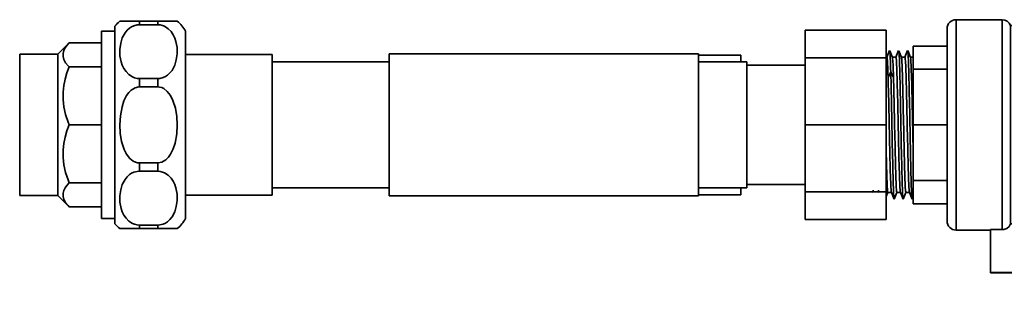
# Model space of a CAD drawing. Units: millimetres. Extents: x 1410 to 2245, y 1632 to 2664.
# Drawn here: x 1417 to 1635, y 1730 to 1793 of the extents above; entities that cross this region are included whole.
import ezdxf

# ---------------------------------------------------------------- set-up
doc = ezdxf.new("R2010")
doc.units = ezdxf.units.MM
doc.layers.get('0').update_dxf_attribs({"lineweight": 35})
doc.layers.add('Linia ciągła gruba', color=7, linetype='Continuous', lineweight=35)

# ---------------------------------------------------------------- blocks, each defined once
blk = doc.blocks.new('*X144')
at = {"layer": 'Linia ciągła gruba', "linetype": 'Continuous'}
for p, q in [((-206.53, 15.5), (-215.93, 15.5)), ((-206.53, 15.5), (-206.53, 14)), ((-206.53, -14), (-206.53, -15.5)), ((-215.93, -15.5), (-206.53, -15.5))]:
    blk.add_line(p, q, dxfattribs=at)
blk = doc.blocks.new('*X145')
at = {"layer": 'Linia ciągła gruba', "linetype": 'Continuous'}
blk.add_open_spline([(-169.11, -14.94), (-169.1, -14.95), (-169.1, -14.97), (-169.1, -14.97)], degree=3, dxfattribs=at)
blk = doc.blocks.new('*X149')
at = {"layer": 'Linia ciągła gruba', "linetype": 'Continuous'}
for p, q in [((-340.1, 22.23), (-340.1, 23)), ((-336.02, 23), (-340.1, 23)), ((-340.1, 22.23), (-336.02, 22.23)), ((-336.02, 23), (-336.02, 22.23)), ((-329.83, -20.78), (-329.83, 20.78)), ((-340.1, 8.44), (-340.1, 10.29)), ((-336.02, 10.29), (-340.1, 10.29)), ((-336.02, 10.29), (-336.02, 8.44)), ((-340.1, 8.44), (-336.02, 8.44)), ((-340.1, -10.29), (-340.1, -8.44)), ((-336.02, -8.44), (-340.1, -8.44)), ((-336.02, -8.44), (-336.02, -10.29)), ((-340.1, -10.29), (-336.02, -10.29)), ((-340.1, -23), (-340.1, -22.23)), ((-336.02, -22.23), (-340.1, -22.23)), ((-340.1, -23), (-336.02, -23)), ((-336.02, -22.23), (-336.02, -23))]:
    blk.add_line(p, q, dxfattribs=at)
for points in [[(-345.52, -21.93), (-345.52, -21.93), (-345.52, -21.86), (-345.52, -21.63), (-345.52, -21.24), (-345.52, -20.69), (-345.52, -20.01), (-345.52, -19.2), (-345.52, -18.22), (-345.52, -17.12), (-345.52, -15.92), (-345.52, -14.61), (-345.52, -13.16), (-345.52, -11.61), (-345.52, -10.03), (-345.52, -8.37), (-345.52, -6.61), (-345.52, -4.8), (-345.52, -3), (-345.52, -1.19), (-345.52, 0.69), (-345.52, 2.56), (-345.52, 4.36), (-345.52, 6.13), (-345.52, 7.91), (-345.52, 9.63), (-345.52, 11.23), (-345.52, 12.76), (-345.52, 14.23), (-345.52, 15.61), (-345.52, 16.83), (-345.52, 17.94), (-345.52, 18.95), (-345.52, 19.83), (-345.52, 20.54), (-345.52, 21.11), (-345.52, 21.54), (-345.52, 21.81), (-345.52, 21.93), (-345.52, 21.93)], [(-340.1, 23), (-340.49, 23), (-340.97, 23), (-341.44, 23), (-342.22, 23), (-342.93, 23), (-343.48, 23), (-343.92, 23), (-344.21, 23), (-344.38, 23), (-344.43, 23), (-344.43, 23)], [(-340.1, 10.29), (-340.61, 10.33), (-341.14, 10.46), (-341.63, 10.65), (-342.44, 11.18), (-343.06, 11.82), (-343.53, 12.52), (-343.88, 13.25), (-344.14, 14), (-344.4, 15.36), (-344.43, 16.75), (-344.24, 18.12), (-343.88, 19.29), (-343.28, 20.42), (-342.83, 20.99), (-342.25, 21.5), (-341.82, 21.78), (-341.32, 22.01), (-340.55, 22.2), (-340.1, 22.23)], [(-331.69, 23), (-331.8, 23), (-332.17, 23), (-332.59, 23), (-333.2, 23), (-333.65, 23), (-334.2, 23), (-335.09, 23), (-335.9, 23), (-336.02, 23)], [(-336.02, 22.23), (-335.51, 22.19), (-334.98, 22.07), (-334.49, 21.88), (-333.68, 21.35), (-333.06, 20.71), (-332.59, 20.01), (-332.24, 19.28), (-331.99, 18.53), (-331.73, 17.16), (-331.7, 15.78), (-331.89, 14.41), (-332.24, 13.23), (-332.84, 12.11), (-333.3, 11.54), (-333.87, 11.03), (-334.31, 10.75), (-334.8, 10.52), (-335.57, 10.32), (-336.02, 10.29)], [(-340.1, -8.44), (-340.49, -8.41), (-340.98, -8.28), (-341.44, -8.06), (-342.22, -7.43), (-342.94, -6.49), (-343.48, -5.43), (-344.04, -3.68), (-344.34, -1.85), (-344.43, 0), (-344.32, 2.02), (-343.95, 4.02), (-343.53, 5.31), (-342.92, 6.53), (-342.47, 7.16), (-341.92, 7.72), (-341.03, 8.26), (-340.22, 8.44), (-340.1, 8.44)], [(-336.02, 8.44), (-335.64, 8.41), (-335.14, 8.28), (-334.69, 8.06), (-333.9, 7.43), (-333.18, 6.49), (-332.64, 5.43), (-332.08, 3.68), (-331.78, 1.85), (-331.69, 0), (-331.8, -2.02), (-332.17, -4.02), (-332.59, -5.31), (-333.2, -6.53), (-333.66, -7.16), (-334.2, -7.72), (-335.09, -8.26), (-335.9, -8.44), (-336.02, -8.44)], [(-340.1, -22.23), (-340.61, -22.19), (-341.14, -22.07), (-341.63, -21.88), (-342.44, -21.35), (-343.06, -20.71), (-343.53, -20.01), (-343.88, -19.28), (-344.14, -18.53), (-344.4, -17.16), (-344.43, -15.78), (-344.24, -14.41), (-343.88, -13.23), (-343.28, -12.11), (-342.83, -11.54), (-342.25, -11.03), (-341.82, -10.75), (-341.32, -10.52), (-340.55, -10.32), (-340.1, -10.29)], [(-336.02, -10.29), (-335.51, -10.33), (-334.98, -10.46), (-334.49, -10.65), (-333.68, -11.18), (-333.06, -11.82), (-332.59, -12.52), (-332.24, -13.25), (-331.99, -14), (-331.73, -15.36), (-331.7, -16.75), (-331.89, -18.12), (-332.24, -19.29), (-332.84, -20.42), (-333.3, -20.99), (-333.87, -21.5), (-334.31, -21.78), (-334.8, -22.01), (-335.57, -22.2), (-336.02, -22.23)], [(-344.43, -23), (-344.32, -23), (-343.95, -23), (-343.53, -23), (-342.92, -23), (-342.47, -23), (-341.92, -23), (-341.03, -23), (-340.22, -23), (-340.1, -23)], [(-336.02, -23), (-335.64, -23), (-335.15, -23), (-334.69, -23), (-333.9, -23), (-333.19, -23), (-332.64, -23), (-332.21, -23), (-331.92, -23), (-331.74, -23), (-331.69, -23), (-331.69, -23)]]:
    blk.add_lwpolyline(points, dxfattribs=at)
for centre, start, end in [((-340.1, 17.5), 128.2089, 140.7893), ((-336.02, 17.5), 27.9328, 51.7927), ((-336.02, -17.5), 308.2089, 332.0672), ((-340.1, -17.5), 219.2974, 231.7927)]:
    blk.add_arc(centre, 7, start, end, dxfattribs=at)
blk = doc.blocks.new('*X150')
at = {"layer": 'Linia ciągła gruba', "linetype": 'Continuous'}
for p, q in [((-310.63, 15.62), (-329.83, 15.62)), ((-310.63, -15.63), (-310.63, 15.62)), ((-329.83, -15.63), (-310.63, -15.63))]:
    blk.add_line(p, q, dxfattribs=at)
blk = doc.blocks.new('*X151')
at = {"layer": 'Linia ciągła gruba', "linetype": 'Continuous'}
for p, q in [((-345.52, 20.81), (-348.47, 20.81)), ((-348.47, 20.81), (-348.47, -20.81)), ((-355.68, 18.19), (-358.17, 15.7)), ((-355.68, 18.19), (-348.47, 18.19)), ((-358.17, 15.7), (-366.67, 15.7)), ((-366.67, 15.7), (-366.67, -15.7)), ((-358.17, -15.7), (-358.17, 15.7)), ((-355.68, 12.86), (-348.47, 12.86)), ((-355.68, 0), (-348.47, 0)), ((-355.68, -12.86), (-348.47, -12.86)), ((-366.67, -15.7), (-358.17, -15.7)), ((-358.17, -15.7), (-355.68, -18.19)), ((-355.68, -18.19), (-348.47, -18.19)), ((-348.47, -20.81), (-345.52, -20.81))]:
    blk.add_line(p, q, dxfattribs=at)
for points in [[(-355.68, 18.19), (-356.18, 17.64), (-356.59, 17.07), (-356.88, 16.48), (-357.04, 15.88), (-357.04, 15.2), (-356.86, 14.51), (-356.48, 13.81), (-355.93, 13.13), (-355.68, 12.86)], [(-355.68, 12.86), (-356.18, 11.52), (-356.59, 10.16), (-356.88, 8.74), (-357.04, 7.29), (-357.04, 5.64), (-356.86, 3.99), (-356.48, 2.3), (-355.93, 0.64), (-355.68, 0)], [(-355.68, 0), (-356.18, -1.34), (-356.59, -2.7), (-356.88, -4.13), (-357.04, -5.57), (-357.04, -7.23), (-356.86, -8.87), (-356.48, -10.57), (-355.93, -12.22), (-355.68, -12.86)], [(-355.68, -12.86), (-356.18, -13.42), (-356.59, -13.98), (-356.88, -14.57), (-357.04, -15.17), (-357.04, -15.86), (-356.86, -16.54), (-356.48, -17.24), (-355.93, -17.92), (-355.68, -18.19)]]:
    blk.add_lwpolyline(points, dxfattribs=at)
blk = doc.blocks.new('*X152')
at = {"layer": 'Linia ciągła gruba', "linetype": 'Continuous'}
for p, q in [((-284.63, 14), (-310.63, 14)), ((-310.63, -14), (-284.63, -14))]:
    blk.add_line(p, q, dxfattribs=at)
blk = doc.blocks.new('*X153')
at = {"layer": 'Linia ciągła gruba', "linetype": 'Continuous'}
for p, q in [((-205.23, 14), (-215.93, 14)), ((-205.23, 0), (-205.23, 14)), ((-205.23, -14), (-205.23, 0)), ((-215.93, -14), (-205.23, -14))]:
    blk.add_line(p, q, dxfattribs=at)
blk = doc.blocks.new('*X154')
at = {"layer": 'Linia ciągła gruba', "linetype": 'Continuous'}
for p, q in [((-215.93, 15.75), (-284.63, 15.75)), ((-284.63, 15.75), (-284.63, -15.75)), ((-215.93, -15.75), (-215.93, 15.75)), ((-284.63, -15.75), (-215.93, -15.75))]:
    blk.add_line(p, q, dxfattribs=at)
blk = doc.blocks.new('*X160')
at = {"layer": 'Linia ciągła gruba', "linetype": 'Continuous'}
for p, q in [((-148.49, 23.35), (-158.73, 23.35)), ((-158.73, 23.35), (-158.73, 0)), ((-148.49, -23.23), (-148.49, 23.35)), ((-126.63, 22.07), (-146.63, 22.07)), ((-146.63, -21.95), (-146.63, 22.07)), ((-126.63, 11.54), (-126.63, 22.07)), ((-160.73, 0), (-160.73, 21.35)), ((-124.63, 20.07), (-124.63, 12.1)), ((-168.23, 17.5), (-160.73, 17.5)), ((-168.23, 12.37), (-168.23, 17.5)), ((-119.63, 19), (-124.63, 19)), ((-119.63, 12.1), (-119.63, 19)), ((-174.08, 15), (-174.23, 15)), ((-172.08, 15), (-172.87, 15)), ((-170.08, 15), (-170.87, 15)), ((-168.23, 15), (-168.87, 15)), ((-118.48, 15), (-119.63, 15)), ((-116.48, 15), (-117.27, 15)), ((-114.48, 15), (-115.27, 15)), ((-173.83, 10.61), (-173.23, 11.67)), ((-173.23, 11.67), (-172.63, 10.61)), ((-168.23, 12.37), (-160.73, 12.37)), ((-168.23, 0), (-168.23, 12.37)), ((-124.63, 11.54), (-126.63, 11.54)), ((-126.63, -11.19), (-126.63, 11.19)), ((-126.63, 11.19), (-124.63, 11.19)), ((-125.13, 12.1), (-119.63, 12.1)), ((-124.63, 11.19), (-124.63, 11.54)), ((-119.63, 12.1), (-119.63, 10.6)), ((-119.03, 10.61), (-119.63, 11.67)), ((-119.63, 10.6), (-125.78, 10.6)), ((-119.63, 10.6), (-119.63, -10.6)), ((-124.63, 6.02), (-124.63, -6.02)), ((-168.23, 0), (-160.73, 0)), ((-168.23, -12.37), (-168.23, 0)), ((-160.73, -21.35), (-160.73, 0)), ((-158.73, 0), (-158.73, -23.35)), ((-125.78, -10.6), (-119.63, -10.6)), ((-119.63, -10.6), (-119.63, -12.1)), ((-168.23, -12.37), (-160.73, -12.37)), ((-168.23, -17.5), (-168.23, -12.37)), ((-124.63, -11.19), (-126.63, -11.19)), ((-126.63, -21.95), (-126.63, -11.54)), ((-126.63, -11.54), (-124.63, -11.54)), ((-119.63, -12.1), (-125.13, -12.1)), ((-124.63, -11.54), (-124.63, -11.19)), ((-124.63, -12.1), (-124.63, -19.94)), ((-119.63, -19), (-119.63, -12.1)), ((-173.88, -15), (-173.08, -15)), ((-171.88, -15), (-171.09, -15)), ((-169.88, -15), (-169.09, -15)), ((-169.09, -15), (-169.08, -15)), ((-118.28, -15), (-117.49, -15)), ((-116.28, -15), (-115.49, -15)), ((-115.49, -15), (-115.48, -15)), ((-114.28, -15), (-113.63, -15)), ((-168.23, -17.5), (-160.73, -17.5)), ((-121.92, -18.86), (-124.63, -18.86)), ((-121.92, -32.79), (-121.92, -18.86)), ((-121.92, -19), (-119.63, -19)), ((-158.73, -23.35), (-151.12, -23.35)), ((-151.12, -23.23), (-148.49, -23.23)), ((-151.12, -32.79), (-151.12, -23.23)), ((-146.63, -21.95), (-145.7, -21.95)), ((-145.7, -32.79), (-145.7, -21.95)), ((-127.35, -21.95), (-126.63, -21.95)), ((-127.35, -21.95), (-127.35, -29.89)), ((-145.7, -32.79), (-151.12, -32.79)), ((-151.12, -32.79), (-151.12, -32.8)), ((-145.97, -32.79), (-145.97, -39.79)), ((-121.92, -32.79), (-126.52, -32.79)), ((-121.92, -32.8), (-121.92, -32.79)), ((-151.12, -32.8), (-145.97, -32.8)), ((-145.97, -32.8), (-145.7, -32.8)), ((-126.52, -32.8), (-121.92, -32.8))]:
    blk.add_line(p, q, dxfattribs=at)
for points in [[(-173.49, 16.48), (-174.09, 15)], [(-173.44, 16.41), (-173.46, 16.48)], [(-172.86, 14.98), (-173.44, 16.41)], [(-171.48, 16.5), (-172.08, 15)], [(-170.86, 14.97), (-171.46, 16.47)], [(-169.49, 16.48), (-170.09, 15)], [(-168.86, 14.98), (-169.46, 16.48)], [(-117.88, 16.5), (-118.48, 15)], [(-117.26, 14.97), (-117.86, 16.47)], [(-115.89, 16.48), (-116.49, 15)], [(-115.26, 14.98), (-115.86, 16.48)], [(-113.89, 16.48), (-114.48, 15)], [(-113.63, 15.89), (-113.86, 16.48)], [(-125.13, 12.1), (-125.63, 11.99), (-125.99, 11.83), (-126.38, 11.62), (-126.52, 11.56), (-126.63, 11.54)], [(-126.63, 11.19), (-126.52, 11.17), (-126.3, 11.04), (-125.78, 10.6)], [(-125.78, 10.6), (-125.47, 10.21), (-125.21, 9.75), (-124.93, 8.94), (-124.76, 8.08), (-124.66, 7.06), (-124.63, 6.02)], [(-124.63, -6.02), (-124.68, -7.38), (-124.88, -8.74), (-125.29, -9.9), (-125.78, -10.6)], [(-125.78, -10.6), (-126.13, -10.91), (-126.51, -11.16), (-126.63, -11.19)], [(-126.63, -11.54), (-126.52, -11.56), (-126.3, -11.66), (-125.57, -12.01), (-125.13, -12.1)], [(-174.23, -15.89), (-173.87, -15)], [(-173.1, -14.97), (-172.49, -16.48)], [(-172.46, -16.48), (-171.87, -15)], [(-171.1, -14.98), (-170.49, -16.48)], [(-170.46, -16.48), (-169.87, -15)], [(-169.1, -14.97), (-168.49, -16.48)], [(-119.5, -14.97), (-118.89, -16.48)], [(-118.86, -16.48), (-118.27, -15)], [(-117.5, -14.98), (-116.89, -16.48)], [(-116.86, -16.48), (-116.27, -15)], [(-115.5, -14.97), (-114.89, -16.48)], [(-114.86, -16.48), (-114.27, -15)], [(-168.46, -16.48), (-168.23, -15.89)], [(-145.7, -21.95), (-145.33, -21.79), (-144.81, -21.59), (-143.98, -21.28), (-142.97, -20.94), (-141.71, -20.58), (-140.28, -20.27), (-138.74, -20.04), (-137.12, -19.92), (-136.52, -19.91), (-135.02, -19.97), (-133.56, -20.14), (-132.19, -20.38), (-130.94, -20.69), (-129.76, -21.04), (-128.77, -21.38), (-127.95, -21.7), (-127.39, -21.93), (-127.35, -21.95)], [(-124.63, -19.94), (-124.74, -20.61), (-125.07, -21.2), (-125.58, -21.65), (-126.2, -21.9), (-126.63, -21.95)], [(-146.63, -21.95), (-146.97, -22.53), (-147.49, -22.96), (-148.12, -23.2), (-148.49, -23.23)]]:
    blk.add_lwpolyline(points, dxfattribs=at)
for centre, start, end in [((-158.73, 21.35), 90, 180), ((-148.49, 21.35), 21.2538, 90), ((-126.63, 20.07), 0, 90), ((-158.73, -21.35), 180, 270)]:
    blk.add_arc(centre, 2, start, end, dxfattribs=at)
for centre, major_axis, start_param, end_param in [((-136.52, -32.79), (9.45, 0), 2.901188, 3.141607), ((-136.52, -39.79), (9.45, 0), 0.736624, 3.878217), ((-136.52, -39.79), (3, 0), 0, 3.141593)]:
    blk.add_ellipse(centre, major_axis=major_axis, ratio=0.00372, start_param=start_param, end_param=end_param, dxfattribs=at)
for points, knots in [([(-173.46, 16.48), (-173.46, 16.46), (-173.45, 16.42), (-173.37, 15.89), (-173.3, 14.22), (-173.23, 11.67)], [0, 0, 0, 0, 0.547404, 0.547404, 4.822098, 4.822098, 4.822098, 4.822098]), ([(-171.46, 16.47), (-171.43, 16.37), (-171.39, 15.96), (-171.28, 13.86), (-171.22, 11.38), (-171.08, 5.12), (-171.01, 1.43), (-170.87, -5.73), (-170.8, -9.11), (-170.66, -14.22), (-170.59, -15.89), (-170.51, -16.42), (-170.5, -16.46), (-170.49, -16.48)], [0, 0, 0, 0, 3.671752, 3.671752, 10.770019, 10.770019, 17.868286, 17.868286, 24.966553, 24.966553, 32.064821, 32.064821, 32.97382, 32.97382, 32.97382, 32.97382]), ([(-169.46, 16.48), (-169.4, 16.31), (-169.34, 15.12), (-169.2, 10.89), (-169.13, 7.76), (-168.99, 0.78), (-168.92, -2.98), (-168.78, -9.65), (-168.72, -12.48), (-168.6, -15.6), (-168.55, -16.35), (-168.49, -16.48)], [0, 0, 0, 0, 6.559038, 6.559038, 13.648699, 13.648699, 20.73836, 20.73836, 27.828022, 27.828022, 32.979535, 32.979535, 32.979535, 32.979535]), ([(-116.89, -16.48), (-116.9, -16.46), (-116.91, -16.42), (-116.99, -15.89), (-117.06, -14.22), (-117.2, -9.11), (-117.27, -5.73), (-117.41, 1.43), (-117.48, 5.12), (-117.62, 11.38), (-117.68, 13.86), (-117.79, 15.96), (-117.83, 16.37), (-117.86, 16.47)], [0, 0, 0, 0, 0.908999, 0.908999, 8.007266, 8.007266, 15.105533, 15.105533, 22.203801, 22.203801, 29.302068, 29.302068, 32.97382, 32.97382, 32.97382, 32.97382]), ([(-114.89, -16.48), (-114.95, -16.35), (-115, -15.6), (-115.12, -12.48), (-115.18, -9.65), (-115.32, -2.98), (-115.39, 0.78), (-115.53, 7.76), (-115.6, 10.89), (-115.74, 15.12), (-115.8, 16.31), (-115.86, 16.48)], [0, 0, 0, 0, 5.151513, 5.151513, 12.241174, 12.241174, 19.330836, 19.330836, 26.420497, 26.420497, 32.979535, 32.979535, 32.979535, 32.979535]), ([(-113.63, 11.67), (-113.68, 13.7), (-113.74, 15.19), (-113.82, 16.24), (-113.84, 16.42), (-113.86, 16.48)], [0, 0, 0, 0, 3.425629, 3.425629, 4.816638, 4.816638, 4.816638, 4.816638]), ([(-174.08, 15), (-174.07, 15), (-174.05, 14.96), (-173.97, 14.44), (-173.9, 12.92), (-173.83, 10.61)], [0, 0, 0, 0, 0.734576, 0.734576, 4.405318, 4.405318, 4.405318, 4.405318]), ([(-172.86, 14.98), (-172.85, 14.96), (-172.85, 14.92), (-172.77, 14.44), (-172.7, 12.92), (-172.63, 10.61)], [0, 0, 0, 0, 0.471376, 0.471376, 4.380958, 4.380958, 4.380958, 4.380958]), ([(-172.08, 14.99), (-172.04, 15), (-172, 14.62), (-171.88, 12.61), (-171.82, 10.33), (-171.68, 4.67), (-171.61, 1.29), (-171.47, -5.2), (-171.4, -8.29), (-171.26, -12.92), (-171.19, -14.44), (-171.11, -14.92), (-171.1, -14.96), (-171.1, -14.98)], [0, 0, 0, 0, 3.851428, 3.851428, 10.198139, 10.198139, 16.54485, 16.54485, 22.891561, 22.891561, 29.238272, 29.238272, 30.003451, 30.003451, 30.003451, 30.003451]), ([(-170.86, 14.97), (-170.83, 14.87), (-170.79, 14.5), (-170.68, 12.61), (-170.62, 10.33), (-170.48, 4.67), (-170.41, 1.29), (-170.27, -5.2), (-170.2, -8.29), (-170.06, -12.92), (-169.99, -14.44), (-169.91, -14.96), (-169.89, -15), (-169.88, -15)], [0, 0, 0, 0, 3.263532, 3.263532, 9.628113, 9.628113, 15.992694, 15.992694, 22.357274, 22.357274, 28.721855, 28.721855, 29.995493, 29.995493, 29.995493, 29.995493]), ([(-170.08, 15), (-170.01, 15), (-169.94, 13.89), (-169.8, 9.91), (-169.73, 7.04), (-169.59, 0.72), (-169.52, -2.72), (-169.38, -8.76), (-169.32, -11.35), (-169.2, -14.17), (-169.15, -14.85), (-169.1, -14.97)], [0, 0, 0, 0, 6.357623, 6.357623, 12.715246, 12.715246, 19.072869, 19.072869, 25.430492, 25.430492, 30.004435, 30.004435, 30.004435, 30.004435]), ([(-168.86, 14.98), (-168.8, 14.81), (-168.73, 13.73), (-168.6, 9.91), (-168.53, 7.04), (-168.39, 0.72), (-168.32, -2.72), (-168.25, -6.11), (-168.24, -6.47), (-168.23, -6.82)], [0, 0, 0, 0, 6.589311, 6.589311, 13.765307, 13.765307, 20.941304, 20.941304, 21.811348, 21.811348, 21.811348, 21.811348]), ([(-117.5, -14.98), (-117.5, -14.96), (-117.51, -14.92), (-117.59, -14.44), (-117.66, -12.92), (-117.8, -8.29), (-117.87, -5.2), (-118.01, 1.29), (-118.08, 4.67), (-118.22, 10.33), (-118.28, 12.61), (-118.4, 14.62), (-118.44, 15), (-118.48, 14.99)], [0, 0, 0, 0, 0.76518, 0.76518, 7.11189, 7.11189, 13.458601, 13.458601, 19.805312, 19.805312, 26.152023, 26.152023, 30.003451, 30.003451, 30.003451, 30.003451]), ([(-116.28, -15), (-116.29, -15), (-116.31, -14.96), (-116.39, -14.44), (-116.46, -12.92), (-116.6, -8.29), (-116.67, -5.2), (-116.81, 1.29), (-116.88, 4.67), (-117.02, 10.33), (-117.08, 12.61), (-117.19, 14.5), (-117.23, 14.87), (-117.26, 14.97)], [0, 0, 0, 0, 1.273638, 1.273638, 7.638218, 7.638218, 14.002799, 14.002799, 20.36738, 20.36738, 26.73196, 26.73196, 29.995493, 29.995493, 29.995493, 29.995493]), ([(-115.5, -14.97), (-115.55, -14.85), (-115.6, -14.17), (-115.72, -11.35), (-115.78, -8.76), (-115.92, -2.72), (-115.99, 0.72), (-116.13, 7.04), (-116.2, 9.91), (-116.34, 13.89), (-116.41, 15), (-116.48, 15)], [0, 0, 0, 0, 4.573943, 4.573943, 10.931566, 10.931566, 17.289189, 17.289189, 23.646812, 23.646812, 30.004435, 30.004435, 30.004435, 30.004435]), ([(-114.28, -15), (-114.33, -14.99), (-114.39, -14.3), (-114.52, -11.35), (-114.58, -8.76), (-114.72, -2.72), (-114.79, 0.72), (-114.93, 7.04), (-115, 9.91), (-115.13, 13.73), (-115.2, 14.81), (-115.26, 14.98)], [0, 0, 0, 0, 5.086819, 5.086819, 11.446268, 11.446268, 17.805718, 17.805718, 24.165167, 24.165167, 30.003923, 30.003923, 30.003923, 30.003923]), ([(-113.63, -13.36), (-113.68, -12.35), (-113.72, -10.9), (-113.84, -6.54), (-113.91, -3.27), (-114.05, 3.27), (-114.12, 6.54), (-114.26, 11.73), (-114.33, 13.64), (-114.42, 14.83), (-114.45, 14.99), (-114.48, 14.99)], [0, 0, 0, 0, 4.730772, 4.730772, 11.685787, 11.685787, 18.640802, 18.640802, 25.595818, 25.595818, 28.376906, 28.376906, 28.376906, 28.376906]), ([(-173.23, 11.67), (-173.16, 9.11), (-173.09, 5.73), (-172.95, -1.43), (-172.88, -5.12), (-172.74, -11.38), (-172.67, -13.86), (-172.57, -15.97), (-172.53, -16.38), (-172.49, -16.48)], [0, 0, 0, 0, 7.984628, 7.984628, 15.969257, 15.969257, 23.953885, 23.953885, 28.15678, 28.15678, 28.15678, 28.15678]), ([(-173.83, 10.61), (-173.76, 8.29), (-173.69, 5.2), (-173.55, -1.29), (-173.48, -4.67), (-173.34, -10.33), (-173.27, -12.61), (-173.17, -14.51), (-173.13, -14.88), (-173.1, -14.97)], [0, 0, 0, 0, 7.272323, 7.272323, 14.544647, 14.544647, 21.81697, 21.81697, 25.593516, 25.593516, 25.593516, 25.593516]), ([(-172.63, 10.61), (-172.56, 8.29), (-172.49, 5.2), (-172.35, -1.29), (-172.28, -4.67), (-172.14, -10.33), (-172.07, -12.61), (-171.96, -14.61), (-171.92, -14.99), (-171.88, -14.99)], [0, 0, 0, 0, 7.116687, 7.116687, 14.233374, 14.233374, 21.350061, 21.350061, 25.621013, 25.621013, 25.621013, 25.621013]), ([(-118.89, -16.48), (-118.93, -16.38), (-118.97, -15.97), (-119.07, -13.86), (-119.14, -11.38), (-119.28, -5.12), (-119.35, -1.43), (-119.48, 5.16), (-119.54, 8.02), (-119.6, 10.37)], [0, 0, 0, 0, 4.20125, 4.20125, 12.182753, 12.182753, 20.164256, 20.164256, 26.863382, 26.863382, 26.863382, 26.863382]), ([(-118.28, -14.99), (-118.32, -14.99), (-118.36, -14.61), (-118.47, -12.61), (-118.54, -10.33), (-118.68, -4.67), (-118.75, -1.29), (-118.89, 5.2), (-118.96, 8.29), (-119.03, 10.61)], [0, 0, 0, 0, 4.270952, 4.270952, 11.387639, 11.387639, 18.504326, 18.504326, 25.621013, 25.621013, 25.621013, 25.621013]), ([(-174.23, -6.81), (-174.18, -8.79), (-174.13, -10.55), (-174.02, -13.89), (-173.95, -15), (-173.88, -15)], [0, 0, 0, 0, 3.323365, 3.323365, 8.209261, 8.209261, 8.209261, 8.209261])]:
    blk.add_open_spline(points, degree=3, knots=knots, dxfattribs=at)
for points in [[(-119.6, 10.37), (-119.61, 10.82), (-119.62, 11.26), (-119.63, 11.67)], [(-177.16, -14.49), (-177.14, -14.82), (-177.11, -14.99), (-177.08, -14.99)], [(-175.96, -14.49), (-175.93, -14.83), (-175.91, -15), (-175.88, -14.99)], [(-112.28, -14.99), (-112.31, -15), (-112.33, -14.83), (-112.36, -14.49)]]:
    blk.add_open_spline(points, degree=3, dxfattribs=at)
blk = doc.blocks.new('*X161')
at = {"layer": 'Linia ciągła gruba', "linetype": 'Continuous'}
for p, q in [((-192.23, 21), (-174.23, 21)), ((-192.23, 14.85), (-192.23, 21)), ((-174.23, 14.85), (-174.23, 21)), ((-192.23, 14.85), (-174.23, 14.85)), ((-192.23, 0), (-192.23, 14.85)), ((-174.23, 0), (-174.23, 14.85)), ((-192.23, 0), (-174.23, 0)), ((-192.23, -14.85), (-192.23, 0)), ((-174.23, -14.85), (-174.23, 0)), ((-192.23, -14.85), (-174.23, -14.85)), ((-192.23, -21), (-192.23, -14.85)), ((-174.23, -21), (-174.23, -14.85)), ((-192.23, -21), (-174.23, -21))]:
    blk.add_line(p, q, dxfattribs=at)
blk = doc.blocks.new('*X162')
at = {"layer": 'Linia ciągła gruba', "linetype": 'Continuous'}
for p, q in [((-192.23, 13.25), (-205.23, 13.25)), ((-205.23, -13.25), (-192.23, -13.25))]:
    blk.add_line(p, q, dxfattribs=at)
blk = doc.blocks.new('*X139')
at = {"color": 0, "linetype": 'ByBlock'}
for name in ['*X149', '*X160', '*X151', '*X161', '*X150', '*X154', '*X144', '*X152', '*X153', '*X162', '*X145']:
    blk.add_blockref(name, (0, 0), dxfattribs=at)

msp = doc.modelspace()

# ---------------------------------------------------------------- block references
at = {"layer": 'Linia ciągła gruba'}
msp.add_blockref('*X139', (1783.23, 1769.95), dxfattribs=at)

doc.saveas('drawing.dxf')
